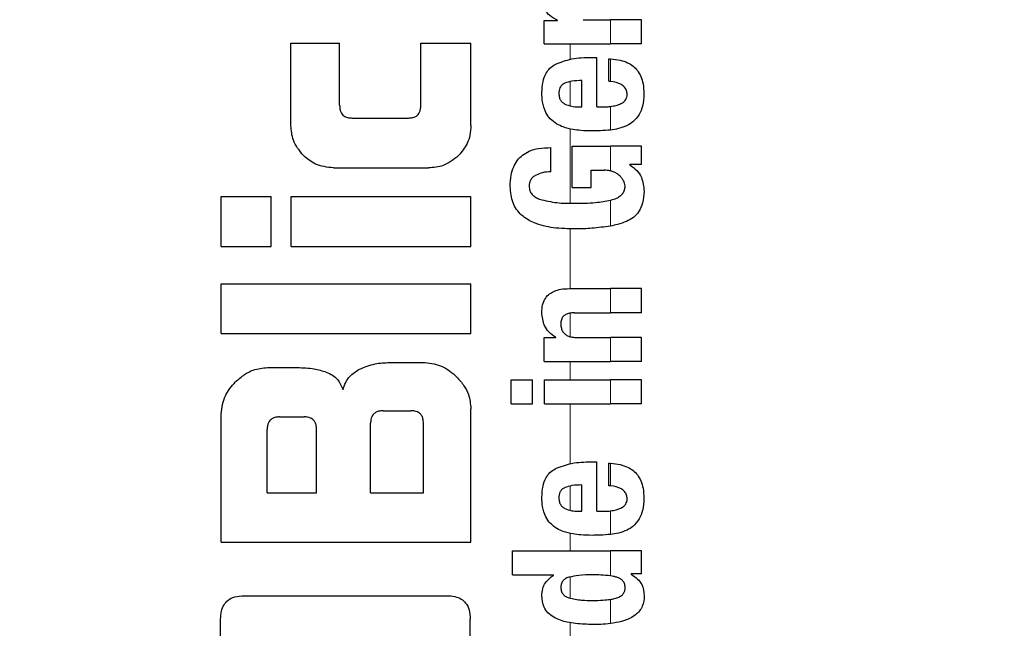
# Model space of a CAD drawing. Units: millimetres. Extents: x 0 to 210, y 0 to 297.
# Drawn here: x 127 to 129, y 193 to 194 of the extents above; entities that cross this region are included whole.
import ezdxf

# ---------------------------------------------------------------- set-up
doc = ezdxf.new("R2010")
doc.units = ezdxf.units.MM
doc.styles.add('SLDTEXTSTYLE0', font='TXT', dxfattribs={"width": 0.75})
doc.dimstyles.new('SLDDIMSTYLE5', dxfattribs={"dimtxt": 3.5, "dimasz": 3.302, "dimexe": 0, "dimexo": 0.0625, "dimgap": 0.875, "dimtad": 1, "dimlfac": 20, "dimrnd": 1e-09, "dimzin": 12, "dimdsep": 46, "dimtxsty": 'SLDTEXTSTYLE0', "dimsah": 1, "dimcen": 0, "dimadec": 0, "dimazin": 3, "dimtfac": 1, "dimtmove": 0, "dimatfit": 3, "dimfxl": 1, "dimfrac": 2, "dimtolj": 1, "dimtzin": 12, "dimarcsym": 0})

# ---------------------------------------------------------------- blocks, each defined once
blk = doc.blocks.new('_D_6')
at = {"color": 7, "linetype": 'Continuous', "lineweight": 0}
for p, q in [((126.8686, 191.745), (121.1384, 194.4814)), ((132.5085, 189.0518), (126.8686, 191.745)), ((132.5085, 189.0518), (146.6938, 182.2778))]:
    blk.add_line(p, q, dxfattribs=at)
at = {"color": 7, "linetype": 'Continuous', "lineweight": 18}
for points in [[(126.8686, 191.745), (124.1044, 193.6191), (123.6735, 192.7167)], [(132.5085, 189.0518), (135.2728, 187.1777), (135.7037, 188.0801)]]:
    blk.add_solid(points, dxfattribs=at)
at = {"color": 7, "linetype": 'Continuous', "lineweight": 18, "char_height": 3.5, "attachment_point": 1, "rotation": 334.474, "style": 'SLDTEXTSTYLE0'}
for s, insert in [('%%c', (136.845, 191.9068)), ('125', (141.6313, 189.6804))]:
    blk.add_mtext(s, dxfattribs=dict(at, insert=insert))

msp = doc.modelspace()

# ---------------------------------------------------------------- linework, layer by layer
at = {"color": 7, "linetype": 'Continuous', "lineweight": 25}
for p, q in [((128.00175, 193.68042), (128.00175, 193.7082)), ((128.00175, 193.7082), (128.01744, 193.7082)), ((128.01744, 193.7082), (128.01744, 193.70862)), ((128.0485, 193.70936), (128.08138, 193.70936)), ((128.11858, 193.70936), (128.08138, 193.70936)), ((128.11858, 193.68042), (128.11858, 193.70936)), ((127.69736, 193.58217), (127.69736, 193.68099)), ((127.69736, 193.68099), (127.75591, 193.68099)), ((127.75591, 193.60651), (127.75591, 193.68099)), ((127.8534, 193.60651), (127.8534, 193.68099)), ((127.8534, 193.68099), (127.91358, 193.68099)), ((127.91358, 193.58217), (127.91358, 193.68099)), ((128.00175, 193.68042), (128.08138, 193.68042)), ((128.11858, 193.68042), (128.08138, 193.68042)), ((128.05804, 193.66399), (128.06472, 193.66399)), ((128.06472, 193.60462), (128.06472, 193.66399)), ((128.07935, 193.63536), (128.07935, 193.66229)), ((128.04702, 193.60462), (128.04702, 193.63621)), ((128.04246, 193.60462), (128.04702, 193.60462)), ((128.06472, 193.60462), (128.07416, 193.60462)), ((127.77096, 193.59117), (127.83851, 193.59117)), ((128.0097, 193.52669), (128.0097, 193.55564)), ((128.03525, 193.55733), (128.08138, 193.55733)), ((128.03525, 193.50772), (128.03525, 193.55733)), ((128.11858, 193.55733), (128.08138, 193.55733)), ((128.11858, 193.53517), (128.11858, 193.55733)), ((127.74839, 193.53129), (127.8627, 193.53129)), ((128.05804, 193.52839), (128.07395, 193.52839)), ((128.05804, 193.50772), (128.05804, 193.52839)), ((128.11858, 193.53517), (128.10438, 193.53517)), ((128.10438, 193.53475), (128.10438, 193.53517)), ((128.03525, 193.50772), (128.05804, 193.50772)), ((127.61358, 193.43689), (127.61358, 193.49677)), ((127.61358, 193.49677), (127.67361, 193.49677)), ((127.67361, 193.43689), (127.67361, 193.49677)), ((127.69765, 193.43689), (127.69765, 193.49677)), ((127.69765, 193.49677), (127.91358, 193.49677)), ((127.91358, 193.43689), (127.91358, 193.49677)), ((127.61358, 193.43689), (127.67361, 193.43689)), ((127.69765, 193.43689), (127.91358, 193.43689)), ((127.61358, 193.33217), (127.61358, 193.39205)), ((127.61358, 193.39205), (127.91358, 193.39205)), ((127.91358, 193.33217), (127.91358, 193.39205)), ((128.03196, 193.38622), (128.08138, 193.38622)), ((128.11858, 193.38622), (128.08138, 193.38622)), ((128.11858, 193.35717), (128.11858, 193.38622)), ((128.03801, 193.35717), (128.08138, 193.35717)), ((128.11858, 193.35717), (128.08138, 193.35717)), ((127.61358, 193.33217), (127.91358, 193.33217)), ((128.00175, 193.29854), (128.00175, 193.32727)), ((128.00175, 193.32727), (128.01542, 193.32727)), ((128.01542, 193.32727), (128.01542, 193.32769)), ((128.04108, 193.32748), (128.08138, 193.32748)), ((128.11858, 193.32748), (128.08138, 193.32748)), ((128.11858, 193.29854), (128.11858, 193.32748)), ((127.66904, 193.29131), (127.70503, 193.29131)), ((127.8155, 193.29736), (127.85812, 193.29736)), ((128.00175, 193.29854), (128.08138, 193.29854)), ((128.11858, 193.29854), (128.08138, 193.29854)), ((127.96178, 193.27649), (127.98744, 193.27649)), ((127.96178, 193.24754), (127.96178, 193.27649)), ((127.98744, 193.24754), (127.98744, 193.27649)), ((128.00185, 193.24754), (128.00185, 193.27649)), ((128.00185, 193.27649), (128.08138, 193.27649)), ((128.11858, 193.27649), (128.08138, 193.27649)), ((128.11858, 193.24754), (128.11858, 193.27649)), ((127.91358, 193.08143), (127.91358, 193.2419)), ((127.96178, 193.24754), (127.98744, 193.24754)), ((128.00185, 193.24754), (128.08138, 193.24754)), ((128.11858, 193.24754), (128.08138, 193.24754)), ((127.61358, 193.08143), (127.61358, 193.23586)), ((127.68379, 193.23202), (127.71314, 193.23202)), ((127.80798, 193.2394), (127.84161, 193.2394)), ((127.79308, 193.14072), (127.79308, 193.2245)), ((127.8565, 193.14072), (127.8565, 193.2245)), ((127.66889, 193.14072), (127.66889, 193.21698)), ((127.72818, 193.14072), (127.72818, 193.21698)), ((128.05804, 193.178), (128.06472, 193.178)), ((128.06472, 193.11863), (128.06472, 193.178)), ((128.07935, 193.14937), (128.07935, 193.1763)), ((128.04702, 193.11863), (128.04702, 193.15022)), ((127.66889, 193.14072), (127.72818, 193.14072)), ((127.79308, 193.14072), (127.8565, 193.14072)), ((128.04246, 193.11863), (128.04702, 193.11863)), ((128.06472, 193.11863), (128.07416, 193.11863)), ((127.61358, 193.08143), (127.91358, 193.08143)), ((127.96358, 193.04219), (127.96358, 193.07113)), ((127.96358, 193.07113), (128.08138, 193.07113)), ((128.11858, 193.07113), (128.08138, 193.07113)), ((128.11858, 193.04335), (128.11858, 193.07113)), ((127.96358, 193.04219), (128.01267, 193.04219)), ((128.01267, 193.04176), (128.01267, 193.04219)), ((128.11858, 193.04335), (128.10628, 193.04335)), ((128.10628, 193.04293), (128.10628, 193.04335)), ((127.64101, 193.01713), (127.88438, 193.01713)), ((127.61284, 192.74485), (127.61284, 192.98895)), ((127.91284, 192.86727), (127.91284, 192.98895))]:
    msp.add_line(p, q, dxfattribs=at)
at = {"color": 8, "linetype": 'Continuous', "lineweight": 18}
for p, q in [((128.08138, 193.68042), (128.08138, 193.70936)), ((128.03267, 193.66178), (128.03267, 193.68042)), ((128.08138, 193.63516), (128.08138, 193.66222)), ((128.03267, 193.60577), (128.03267, 193.63498)), ((128.08138, 193.57678), (128.08138, 193.60507)), ((128.03267, 193.48874), (128.03267, 193.57805)), ((128.08138, 193.52763), (128.08138, 193.55733)), ((128.08138, 193.46139), (128.08138, 193.49251)), ((128.03267, 193.38622), (128.03267, 193.4579)), ((128.08138, 193.35717), (128.08138, 193.38622)), ((128.03267, 193.32849), (128.03267, 193.35675)), ((128.08138, 193.29854), (128.08138, 193.32748)), ((128.03267, 193.27649), (128.03267, 193.29854)), ((128.08138, 193.24754), (128.08138, 193.27649)), ((128.03267, 193.17579), (128.03267, 193.24754)), ((128.08138, 193.14916), (128.08138, 193.17623)), ((128.03267, 193.11978), (128.03267, 193.14899)), ((128.08138, 193.09079), (128.08138, 193.11908)), ((128.03267, 193.07113), (128.03267, 193.09206)), ((128.08138, 193.04091), (128.08138, 193.07113)), ((128.03267, 193.01406), (128.03267, 193.03969)), ((128.08138, 192.98369), (128.08138, 193.01276)), ((128.03267, 192.9614), (128.03267, 192.98467))]:
    msp.add_line(p, q, dxfattribs=at)
at = {"color": 7, "linetype": 'Continuous', "lineweight": 25}
msp.add_arc((129.68858, 190.39839), 3.125, 180, 97.1338, dxfattribs=at)
at = {"color": 8, "linetype": 'Continuous', "lineweight": 18}
for radius, start, end in [(3.06098, 139.1249, 90), (2.72094, 141.90517, 93.95459)]:
    msp.add_arc((129.68858, 190.39839), radius, start, end, dxfattribs=at)
at = {"color": 7, "linetype": 'Continuous', "lineweight": 25}
msp.add_ellipse((127.70983, 191.72355), major_axis=(-1.2945, 2.43534), ratio=0.0081916, start_param=4.062757, end_param=5.2672944, dxfattribs=at)
for points, knots in [([(128.01744, 193.70862), (128.01431, 193.7103), (128.00848, 193.71342), (128.00253, 193.72034), (127.99942, 193.7276), (127.99902, 193.73231), (127.99882, 193.7347)], [0, 0, 0, 0, 0.3153356, 0.5871892, 0.7905324, 1, 1, 1, 1]), ([(127.99886, 193.62158), (127.99908, 193.62598), (127.99948, 193.63412), (128.00311, 193.64425), (128.00836, 193.65148), (128.01263, 193.65424), (128.01482, 193.65565)], [0, 0, 0, 0, 0.331687, 0.6123201, 0.8014037, 1, 1, 1, 1]), ([(128.01482, 193.65565), (128.02135, 193.6582), (128.03529, 193.66363), (128.05014, 193.66386), (128.05804, 193.66399)], [0, 0, 0, 0, 0.468016, 1, 1, 1, 1]), ([(128.07935, 193.66229), (128.07974, 193.66228), (128.08041, 193.66226), (128.08108, 193.66223), (128.08138, 193.66222)], [0, 0, 0, 0, 0.5646823, 1, 1, 1, 1]), ([(128.08138, 193.66222), (128.08529, 193.66188), (128.09228, 193.66126), (128.10148, 193.65814), (128.10848, 193.65385), (128.11394, 193.64826), (128.11809, 193.641), (128.12092, 193.63147), (128.12124, 193.62431), (128.12141, 193.62031)], [0, 0, 0, 0, 0.1826411, 0.3256296, 0.4450515, 0.5567569, 0.6782099, 0.8205824, 1, 1, 1, 1]), ([(128.02634, 193.63303), (128.02512, 193.63236), (128.02275, 193.63107), (128.02048, 193.62783), (128.01935, 193.62424), (128.01928, 193.6218), (128.01924, 193.62052)], [0, 0, 0, 0, 0.2733504, 0.5286259, 0.7516047, 1, 1, 1, 1]), ([(128.04702, 193.63621), (128.04293, 193.63617), (128.03588, 193.63609), (128.02916, 193.63393), (128.02634, 193.63303)], [0, 0, 0, 0, 0.5809055, 1, 1, 1, 1]), ([(128.08138, 193.63516), (128.081, 193.6352), (128.08033, 193.63527), (128.07966, 193.63534), (128.07935, 193.63536)], [0, 0, 0, 0, 0.5542737, 1, 1, 1, 1]), ([(128.10127, 193.61946), (128.10117, 193.62102), (128.10097, 193.62419), (128.09844, 193.62853), (128.09212, 193.63339), (128.0859, 193.63441), (128.08138, 193.63516)], [0, 0, 0, 0, 0.1624924, 0.3304006, 0.5124199, 1, 1, 1, 1]), ([(128.00363, 193.59777), (128.002, 193.60195), (127.99902, 193.60961), (127.99891, 193.61784), (127.99886, 193.62158)], [0, 0, 0, 0, 0.5459064, 1, 1, 1, 1]), ([(128.01924, 193.62052), (128.01936, 193.61894), (128.01958, 193.61598), (128.0213, 193.61228), (128.0237, 193.60963), (128.02558, 193.60856), (128.02656, 193.60801)], [0, 0, 0, 0, 0.3070444, 0.5725429, 0.7793087, 1, 1, 1, 1]), ([(128.12141, 193.62031), (128.12128, 193.61528), (128.12105, 193.60657), (128.11736, 193.59875), (128.1158, 193.59545)], [0, 0, 0, 0, 0.5765431, 1, 1, 1, 1]), ([(128.02656, 193.60801), (128.02923, 193.60695), (128.03435, 193.60491), (128.03983, 193.60471), (128.04246, 193.60462)], [0, 0, 0, 0, 0.5205043, 1, 1, 1, 1]), ([(128.08138, 193.60507), (128.0836, 193.60543), (128.08744, 193.60606), (128.09112, 193.6074), (128.09266, 193.60797)], [0, 0, 0, 0, 0.5786239, 1, 1, 1, 1]), ([(128.09266, 193.60797), (128.0941, 193.60864), (128.09676, 193.60988), (128.09955, 193.61288), (128.10102, 193.61616), (128.10119, 193.61834), (128.10127, 193.61946)], [0, 0, 0, 0, 0.3130137, 0.5797301, 0.7836448, 1, 1, 1, 1]), ([(127.75591, 193.60651), (127.75597, 193.60502), (127.75607, 193.6023), (127.75711, 193.59865), (127.75874, 193.59582), (127.76136, 193.59329), (127.76555, 193.59144), (127.76905, 193.59126), (127.77096, 193.59117)], [0, 0, 0, 0, 0.1811011, 0.3300914, 0.4581034, 0.5741912, 0.7691143, 1, 1, 1, 1]), ([(127.83851, 193.59117), (127.84012, 193.59124), (127.84315, 193.59137), (127.84726, 193.59281), (127.85023, 193.59522), (127.85212, 193.59833), (127.85323, 193.60211), (127.85334, 193.60494), (127.8534, 193.60651)], [0, 0, 0, 0, 0.197466, 0.3705245, 0.5242383, 0.6554126, 0.8098345, 1, 1, 1, 1]), ([(128.01699, 193.5838), (128.01406, 193.58579), (128.00863, 193.58948), (128.00521, 193.59515), (128.00363, 193.59777)], [0, 0, 0, 0, 0.5389998, 1, 1, 1, 1]), ([(128.07416, 193.60462), (128.07555, 193.60464), (128.07796, 193.60468), (128.08036, 193.60495), (128.08138, 193.60507)], [0, 0, 0, 0, 0.575158, 1, 1, 1, 1]), ([(128.1158, 193.59545), (128.11346, 193.59219), (128.10947, 193.58663), (128.10359, 193.58337), (128.10115, 193.58201)], [0, 0, 0, 0, 0.5856606, 1, 1, 1, 1]), ([(127.71236, 193.54614), (127.70755, 193.55203), (127.6989, 193.56262), (127.69783, 193.57616), (127.69736, 193.58217)], [0, 0, 0, 0, 0.5560026, 1, 1, 1, 1]), ([(127.91358, 193.58217), (127.91336, 193.57826), (127.91293, 193.57079), (127.90865, 193.55792), (127.90256, 193.55064), (127.89876, 193.54611)], [0, 0, 0, 0, 0.29282129, 0.55913008, 1, 1, 1, 1]), ([(128.03631, 193.57737), (128.03228, 193.57818), (128.02558, 193.57952), (128.01944, 193.58258), (128.01699, 193.5838)], [0, 0, 0, 0, 0.6017599, 1, 1, 1, 1]), ([(128.0591, 193.57567), (128.05458, 193.57575), (128.04695, 193.57588), (128.03938, 193.57694), (128.03631, 193.57737)], [0, 0, 0, 0, 0.59415607, 1, 1, 1, 1]), ([(128.08104, 193.57674), (128.07709, 193.5764), (128.0698, 193.57578), (128.06247, 193.57571), (128.0591, 193.57567)], [0, 0, 0, 0, 0.54154465, 1, 1, 1, 1]), ([(128.08138, 193.57678), (128.08131, 193.57677), (128.0812, 193.57676), (128.08109, 193.57675), (128.08104, 193.57674)], [0, 0, 0, 0, 0.5598901, 1, 1, 1, 1]), ([(128.10115, 193.58201), (128.09782, 193.58068), (128.09142, 193.57813), (128.08463, 193.57722), (128.08138, 193.57678)], [0, 0, 0, 0, 0.5198108, 1, 1, 1, 1]), ([(127.96077, 193.50899), (127.96097, 193.51351), (127.96131, 193.52159), (127.96446, 193.53231), (127.96913, 193.54054), (127.97552, 193.54701), (127.98413, 193.55197), (127.99582, 193.55529), (128.00468, 193.55551), (128.0097, 193.55564)], [0, 0, 0, 0, 0.1724549, 0.3082756, 0.4229257, 0.532191, 0.6547598, 0.8042855, 1, 1, 1, 1]), ([(127.74839, 193.53129), (127.74086, 193.53208), (127.7273, 193.5335), (127.71696, 193.54225), (127.71236, 193.54614)], [0, 0, 0, 0, 0.5557376, 1, 1, 1, 1]), ([(127.89876, 193.54611), (127.8929, 193.54137), (127.88228, 193.53278), (127.86876, 193.53175), (127.8627, 193.53129)], [0, 0, 0, 0, 0.5516646, 1, 1, 1, 1]), ([(128.0097, 193.52669), (128.00626, 193.52648), (128.00014, 193.5261), (127.99447, 193.52371), (127.99199, 193.52266)], [0, 0, 0, 0, 0.5622389, 1, 1, 1, 1]), ([(128.08138, 193.52763), (128.08008, 193.52787), (128.07762, 193.52833), (128.07512, 193.52837), (128.07395, 193.52839)], [0, 0, 0, 0, 0.52854935, 1, 1, 1, 1]), ([(128.0845, 193.52666), (128.08394, 193.52687), (128.08292, 193.52725), (128.08186, 193.52751), (128.08138, 193.52763)], [0, 0, 0, 0, 0.5417408, 1, 1, 1, 1]), ([(128.09237, 193.52179), (128.09113, 193.52283), (128.08873, 193.52484), (128.08588, 193.52607), (128.0845, 193.52666)], [0, 0, 0, 0, 0.514555, 1, 1, 1, 1]), ([(128.10438, 193.53475), (128.10734, 193.53267), (128.11299, 193.52871), (128.12027, 193.518), (128.1211, 193.50889), (128.12162, 193.50316)], [0, 0, 0, 0, 0.290729, 0.5532255, 1, 1, 1, 1]), ([(127.99199, 193.52266), (127.99058, 193.52186), (127.98789, 193.52034), (127.98522, 193.51689), (127.98379, 193.51318), (127.98361, 193.5107), (127.98352, 193.50941)], [0, 0, 0, 0, 0.29439088, 0.55669306, 0.76976964, 1, 1, 1, 1]), ([(128.09706, 193.51577), (128.09636, 193.51691), (128.095, 193.51909), (128.09322, 193.52092), (128.09237, 193.52179)], [0, 0, 0, 0, 0.5205022, 1, 1, 1, 1]), ([(128.09886, 193.50962), (128.09875, 193.51075), (128.09853, 193.51292), (128.09753, 193.51485), (128.09706, 193.51577)], [0, 0, 0, 0, 0.5198682, 1, 1, 1, 1]), ([(128.0394, 193.45788), (128.03037, 193.45805), (128.01366, 193.45835), (127.99121, 193.46357), (127.97374, 193.47349), (127.96232, 193.48943), (127.96131, 193.50227), (127.96077, 193.50899)], [0, 0, 0, 0, 0.2575717, 0.4770671, 0.647425, 0.8154841, 1, 1, 1, 1]), ([(127.98352, 193.50941), (127.98366, 193.50755), (127.98393, 193.50383), (127.98691, 193.49914), (127.99113, 193.49572), (127.99439, 193.49431), (127.99611, 193.49357)], [0, 0, 0, 0, 0.2530344, 0.5056016, 0.7391209, 1, 1, 1, 1]), ([(128.08223, 193.49273), (128.08431, 193.49336), (128.08805, 193.49449), (128.09275, 193.4972), (128.09618, 193.50051), (128.09848, 193.50471), (128.09873, 193.50795), (128.09886, 193.50962)], [0, 0, 0, 0, 0.257445, 0.4622797, 0.630471, 0.8089849, 1, 1, 1, 1]), ([(128.12162, 193.50316), (128.12133, 193.49849), (128.1208, 193.48983), (128.11597, 193.47889), (128.10895, 193.47122), (128.10338, 193.46839), (128.10054, 193.46694)], [0, 0, 0, 0, 0.3104825, 0.5756315, 0.7837576, 1, 1, 1, 1]), ([(127.99611, 193.49357), (128.00304, 193.49195), (128.0168, 193.48874), (128.03083, 193.4887), (128.03779, 193.48868)], [0, 0, 0, 0, 0.5041686, 1, 1, 1, 1]), ([(128.03779, 193.48868), (128.04636, 193.48871), (128.06103, 193.48876), (128.07539, 193.49141), (128.08138, 193.49251)], [0, 0, 0, 0, 0.5832913, 1, 1, 1, 1]), ([(128.08138, 193.49251), (128.08154, 193.49255), (128.08182, 193.49262), (128.0821, 193.49269), (128.08223, 193.49273)], [0, 0, 0, 0, 0.5635611, 1, 1, 1, 1]), ([(128.10054, 193.46694), (128.09699, 193.46562), (128.09072, 193.46329), (128.08421, 193.46197), (128.08138, 193.46139)], [0, 0, 0, 0, 0.5651365, 1, 1, 1, 1]), ([(128.08138, 193.46139), (128.07392, 193.46031), (128.06003, 193.45829), (128.04593, 193.45801), (128.0394, 193.45788)], [0, 0, 0, 0, 0.5367566, 1, 1, 1, 1]), ([(127.99874, 193.35738), (127.9989, 193.36053), (127.9992, 193.36647), (128.00253, 193.37442), (128.00773, 193.37998), (128.01427, 193.3836), (128.02238, 193.38585), (128.02851, 193.38609), (128.03196, 193.38622)], [0, 0, 0, 0, 0.1849241, 0.3481062, 0.4973632, 0.6296235, 0.7917543, 1, 1, 1, 1]), ([(128.01542, 193.32769), (128.01259, 193.32971), (128.00724, 193.33351), (128.00024, 193.34351), (127.99932, 193.35204), (127.99874, 193.35738)], [0, 0, 0, 0, 0.2946843, 0.5576379, 1, 1, 1, 1]), ([(128.03801, 193.35717), (128.03599, 193.35709), (128.03242, 193.35695), (128.02773, 193.35544), (128.02417, 193.35281), (128.0219, 193.34874), (128.02172, 193.34551), (128.02162, 193.34381)], [0, 0, 0, 0, 0.2530433, 0.4486273, 0.6085141, 0.7931492, 1, 1, 1, 1]), ([(128.02162, 193.34381), (128.02173, 193.34205), (128.02192, 193.33869), (128.02387, 193.33415), (128.02696, 193.33095), (128.03085, 193.32891), (128.03558, 193.32768), (128.03912, 193.32755), (128.04108, 193.32748)], [0, 0, 0, 0, 0.1793538, 0.340953, 0.4935129, 0.6295958, 0.7941362, 1, 1, 1, 1]), ([(127.63084, 193.27406), (127.6343, 193.27717), (127.64069, 193.28292), (127.65357, 193.28971), (127.66328, 193.29072), (127.66904, 193.29131)], [0, 0, 0, 0, 0.3248391, 0.599489, 1, 1, 1, 1]), ([(127.70503, 193.29131), (127.7118, 193.29109), (127.72365, 193.2907), (127.73499, 193.28733), (127.73984, 193.28588)], [0, 0, 0, 0, 0.5715745, 1, 1, 1, 1]), ([(127.76004, 193.26462), (127.76092, 193.2676), (127.76261, 193.27335), (127.76885, 193.28259), (127.77557, 193.28674), (127.77982, 193.28937)], [0, 0, 0, 0, 0.2841346, 0.547227, 1, 1, 1, 1]), ([(127.77982, 193.28937), (127.78596, 193.29188), (127.79742, 193.29658), (127.80976, 193.29711), (127.8155, 193.29736)], [0, 0, 0, 0, 0.5352251, 1, 1, 1, 1]), ([(127.85812, 193.29736), (127.86563, 193.2964), (127.88018, 193.29454), (127.89116, 193.28481), (127.89647, 193.28011)], [0, 0, 0, 0, 0.5159586, 1, 1, 1, 1]), ([(127.73984, 193.28588), (127.74245, 193.28475), (127.74747, 193.28258), (127.75521, 193.27571), (127.75815, 193.26895), (127.76004, 193.26462)], [0, 0, 0, 0, 0.2803044, 0.5389847, 1, 1, 1, 1]), ([(127.89647, 193.28011), (127.89955, 193.27668), (127.90525, 193.27034), (127.912, 193.25745), (127.91299, 193.24771), (127.91358, 193.2419)], [0, 0, 0, 0, 0.3228256, 0.5967769, 1, 1, 1, 1]), ([(127.61358, 193.23586), (127.61456, 193.24331), (127.61646, 193.25781), (127.62613, 193.26874), (127.63084, 193.27406)], [0, 0, 0, 0, 0.5136638, 1, 1, 1, 1]), ([(127.68379, 193.23202), (127.6822, 193.23195), (127.6792, 193.23182), (127.67511, 193.23039), (127.67213, 193.22802), (127.67021, 193.22496), (127.66907, 193.22126), (127.66895, 193.2185), (127.66889, 193.21698)], [0, 0, 0, 0, 0.19664378, 0.37050473, 0.52625383, 0.65855983, 0.81253343, 1, 1, 1, 1]), ([(127.72818, 193.21698), (127.7281, 193.21877), (127.72794, 193.22198), (127.7263, 193.22622), (127.72382, 193.22907), (127.72078, 193.23083), (127.71722, 193.23186), (127.71459, 193.23196), (127.71314, 193.23202)], [0, 0, 0, 0, 0.2197279, 0.3940854, 0.5486142, 0.6760405, 0.8219395, 1, 1, 1, 1]), ([(127.80798, 193.2394), (127.80621, 193.23931), (127.80303, 193.23915), (127.79885, 193.23751), (127.79602, 193.23505), (127.79427, 193.23204), (127.79324, 193.22853), (127.79314, 193.22593), (127.79308, 193.2245)], [0, 0, 0, 0, 0.21967221, 0.39450999, 0.54963349, 0.67728498, 0.82286659, 1, 1, 1, 1]), ([(127.8565, 193.2245), (127.85642, 193.22627), (127.85626, 193.22945), (127.85465, 193.23365), (127.85219, 193.23648), (127.84919, 193.23822), (127.84566, 193.23924), (127.84304, 193.23934), (127.84161, 193.2394)], [0, 0, 0, 0, 0.2191067, 0.392882, 0.5471428, 0.6746668, 0.821017, 1, 1, 1, 1]), ([(128.01482, 193.16966), (128.02135, 193.17221), (128.03529, 193.17764), (128.05014, 193.17787), (128.05804, 193.178)], [0, 0, 0, 0, 0.46801536, 1, 1, 1, 1]), ([(128.07935, 193.1763), (128.07974, 193.17629), (128.08041, 193.17627), (128.08108, 193.17624), (128.08138, 193.17623)], [0, 0, 0, 0, 0.5646844, 1, 1, 1, 1]), ([(128.08138, 193.17623), (128.08529, 193.17588), (128.09228, 193.17527), (128.10148, 193.17215), (128.10848, 193.16786), (128.11394, 193.16227), (128.11809, 193.15501), (128.12092, 193.14548), (128.12124, 193.13831), (128.12141, 193.13432)], [0, 0, 0, 0, 0.1826418, 0.3256307, 0.4450529, 0.5567584, 0.6782093, 0.8205848, 1, 1, 1, 1]), ([(127.99886, 193.13559), (127.99908, 193.13999), (127.99948, 193.14813), (128.00311, 193.15826), (128.00836, 193.16549), (128.01263, 193.16825), (128.01482, 193.16966)], [0, 0, 0, 0, 0.331687, 0.6123201, 0.8014037, 1, 1, 1, 1]), ([(128.02634, 193.14704), (128.02512, 193.14637), (128.02275, 193.14508), (128.02048, 193.14184), (128.01935, 193.13825), (128.01928, 193.13581), (128.01924, 193.13453)], [0, 0, 0, 0, 0.2733551, 0.528629, 0.7516063, 1, 1, 1, 1]), ([(128.04702, 193.15022), (128.04293, 193.15018), (128.03588, 193.1501), (128.02916, 193.14794), (128.02634, 193.14704)], [0, 0, 0, 0, 0.5809053, 1, 1, 1, 1]), ([(128.08138, 193.14916), (128.081, 193.14921), (128.08033, 193.14928), (128.07966, 193.14934), (128.07935, 193.14937)], [0, 0, 0, 0, 0.5542693, 1, 1, 1, 1]), ([(128.10127, 193.13347), (128.10117, 193.13503), (128.10097, 193.1382), (128.09844, 193.14254), (128.09212, 193.1474), (128.0859, 193.14842), (128.08138, 193.14916)], [0, 0, 0, 0, 0.1624987, 0.3304012, 0.5124203, 1, 1, 1, 1]), ([(128.00363, 193.11178), (128.002, 193.11596), (127.99902, 193.12362), (127.99891, 193.13185), (127.99886, 193.13559)], [0, 0, 0, 0, 0.5459097, 1, 1, 1, 1]), ([(128.01924, 193.13453), (128.01936, 193.13295), (128.01958, 193.12999), (128.0213, 193.12629), (128.0237, 193.12363), (128.02558, 193.12257), (128.02656, 193.12202)], [0, 0, 0, 0, 0.3070477, 0.5725383, 0.7793063, 1, 1, 1, 1]), ([(128.09266, 193.12198), (128.0941, 193.12265), (128.09676, 193.12389), (128.09955, 193.12688), (128.10102, 193.13017), (128.10119, 193.13235), (128.10127, 193.13347)], [0, 0, 0, 0, 0.3130164, 0.5797264, 0.7836429, 1, 1, 1, 1]), ([(128.12141, 193.13432), (128.12128, 193.12929), (128.12105, 193.12058), (128.11736, 193.11276), (128.1158, 193.10945)], [0, 0, 0, 0, 0.5765461, 1, 1, 1, 1]), ([(128.01699, 193.0978), (128.01406, 193.0998), (128.00863, 193.10349), (128.00521, 193.10916), (128.00363, 193.11178)], [0, 0, 0, 0, 0.5390039, 1, 1, 1, 1]), ([(128.02656, 193.12202), (128.02923, 193.12096), (128.03435, 193.11892), (128.03983, 193.11872), (128.04246, 193.11863)], [0, 0, 0, 0, 0.5205059, 1, 1, 1, 1]), ([(128.07416, 193.11863), (128.07555, 193.11865), (128.07796, 193.11869), (128.08036, 193.11896), (128.08138, 193.11908)], [0, 0, 0, 0, 0.575158, 1, 1, 1, 1]), ([(128.08138, 193.11908), (128.0836, 193.11944), (128.08744, 193.12007), (128.09112, 193.12141), (128.09266, 193.12198)], [0, 0, 0, 0, 0.5786251, 1, 1, 1, 1]), ([(128.1158, 193.10945), (128.11346, 193.1062), (128.10947, 193.10064), (128.10359, 193.09737), (128.10115, 193.09602)], [0, 0, 0, 0, 0.5856606, 1, 1, 1, 1]), ([(128.03631, 193.09138), (128.03228, 193.09219), (128.02558, 193.09353), (128.01944, 193.09659), (128.01699, 193.0978)], [0, 0, 0, 0, 0.60175776, 1, 1, 1, 1]), ([(128.0591, 193.08968), (128.05458, 193.08976), (128.04695, 193.08989), (128.03938, 193.09095), (128.03631, 193.09138)], [0, 0, 0, 0, 0.5941568, 1, 1, 1, 1]), ([(128.08104, 193.09075), (128.07709, 193.09041), (128.0698, 193.08979), (128.06247, 193.08972), (128.0591, 193.08968)], [0, 0, 0, 0, 0.5414809, 1, 1, 1, 1]), ([(128.08138, 193.09079), (128.08131, 193.09078), (128.0812, 193.09077), (128.08109, 193.09076), (128.08104, 193.09075)], [0, 0, 0, 0, 0.5598901, 1, 1, 1, 1]), ([(128.10115, 193.09602), (128.09782, 193.09469), (128.09142, 193.09214), (128.08463, 193.09122), (128.08138, 193.09079)], [0, 0, 0, 0, 0.5198108, 1, 1, 1, 1]), ([(127.99873, 193.01727), (127.99894, 193.0201), (127.99935, 193.02551), (128.00356, 193.0347), (128.00913, 193.03902), (128.01267, 193.04176)], [0, 0, 0, 0, 0.2867162, 0.5471871, 1, 1, 1, 1]), ([(128.06016, 193.04219), (128.05448, 193.04216), (128.04479, 193.04212), (128.03527, 193.04014), (128.03133, 193.03931)], [0, 0, 0, 0, 0.5861995, 1, 1, 1, 1]), ([(128.08138, 193.04091), (128.07744, 193.04134), (128.0704, 193.04213), (128.0633, 193.04217), (128.06016, 193.04219)], [0, 0, 0, 0, 0.5587059, 1, 1, 1, 1]), ([(128.08889, 193.03929), (128.08756, 193.03964), (128.08508, 193.04031), (128.08255, 193.04072), (128.08138, 193.04091)], [0, 0, 0, 0, 0.5339372, 1, 1, 1, 1]), ([(128.10628, 193.04293), (128.10892, 193.04117), (128.11386, 193.03788), (128.12039, 193.02929), (128.12132, 193.02186), (128.1219, 193.01727)], [0, 0, 0, 0, 0.3052371, 0.5712143, 1, 1, 1, 1]), ([(128.02388, 193.0347), (128.02315, 193.03338), (128.02179, 193.03092), (128.02171, 193.02811), (128.02168, 193.02681)], [0, 0, 0, 0, 0.5399288, 1, 1, 1, 1]), ([(128.03133, 193.03931), (128.02971, 193.03875), (128.02688, 193.03778), (128.02478, 193.03562), (128.02388, 193.0347)], [0, 0, 0, 0, 0.5725034, 1, 1, 1, 1]), ([(128.09886, 193.02681), (128.09872, 193.02852), (128.09846, 193.03177), (128.09589, 193.03558), (128.09256, 193.03799), (128.09015, 193.03884), (128.08889, 193.03929)], [0, 0, 0, 0, 0.2898237, 0.5505768, 0.7633084, 1, 1, 1, 1]), ([(127.61284, 192.98895), (127.613, 192.99219), (127.61329, 192.99822), (127.61637, 193.00618), (127.62186, 193.01243), (127.63038, 193.01655), (127.63724, 193.01692), (127.64101, 193.01713)], [0, 0, 0, 0, 0.212952, 0.396189, 0.5499581, 0.7520674, 1, 1, 1, 1]), ([(127.88438, 193.01713), (127.88767, 193.01697), (127.89377, 193.01668), (127.9018, 193.01362), (127.90811, 193.00814), (127.91226, 192.99962), (127.91264, 192.99274), (127.91284, 192.98895)], [0, 0, 0, 0, 0.2158357, 0.4004955, 0.5538627, 0.7543685, 1, 1, 1, 1]), ([(128.0131, 192.9912), (128.01063, 192.99287), (128.00593, 192.99607), (127.99985, 193.00492), (127.99917, 193.01248), (127.99873, 193.01727)], [0, 0, 0, 0, 0.2882776, 0.549168, 1, 1, 1, 1]), ([(128.02168, 193.02681), (128.0218, 193.02523), (128.02203, 193.02217), (128.02434, 193.0184), (128.02757, 193.01587), (128.03, 193.01496), (128.03128, 193.01448)], [0, 0, 0, 0, 0.2760657, 0.5334414, 0.7553343, 1, 1, 1, 1]), ([(128.1219, 193.01727), (128.12152, 193.01283), (128.12074, 193.00389), (128.11281, 192.99458), (128.10366, 192.98921), (128.09352, 192.9856), (128.08574, 192.98438), (128.08138, 192.98369)], [0, 0, 0, 0, 0.2209475, 0.4447057, 0.5888004, 0.7689384, 1, 1, 1, 1]), ([(128.08894, 193.01446), (128.09061, 193.0151), (128.09369, 193.01628), (128.09698, 193.01952), (128.09863, 193.02318), (128.09878, 193.02559), (128.09886, 193.02681)], [0, 0, 0, 0, 0.3149476, 0.5851785, 0.7883313, 1, 1, 1, 1]), ([(128.03128, 193.01448), (128.03638, 193.01343), (128.04593, 193.01147), (128.05564, 193.01152), (128.06016, 193.01155)], [0, 0, 0, 0, 0.5334371, 1, 1, 1, 1]), ([(128.06016, 193.01155), (128.06415, 193.01155), (128.07126, 193.01155), (128.07829, 193.01239), (128.08138, 193.01276)], [0, 0, 0, 0, 0.56148983, 1, 1, 1, 1]), ([(128.08138, 193.01276), (128.08287, 193.01301), (128.08542, 193.01344), (128.08792, 193.01416), (128.08894, 193.01446)], [0, 0, 0, 0, 0.5871707, 1, 1, 1, 1]), ([(128.06016, 192.98253), (128.05324, 192.9827), (128.04291, 192.98294), (128.02987, 192.98508), (128.02092, 192.98734), (128.01572, 192.9899), (128.0131, 192.9912)], [0, 0, 0, 0, 0.4309789, 0.6430813, 0.8201556, 1, 1, 1, 1]), ([(128.08138, 192.98369), (128.07744, 192.9833), (128.0704, 192.98259), (128.0633, 192.98255), (128.06016, 192.98253)], [0, 0, 0, 0, 0.558462, 1, 1, 1, 1])]:
    msp.add_open_spline(points, degree=3, knots=knots, dxfattribs=at)
at = {"color": 8, "linetype": 'Continuous', "lineweight": 18}
for points, knots in [([(128.03267, 191.29695), (127.9661, 191.41845), (127.83343, 191.66055), (127.63362, 192.02402), (127.43945, 192.37623), (127.25175, 192.71598), (127.13138, 192.93307), (127.07161, 193.04086)], [0, 0, 0, 0, 0.2084724, 0.4154184, 0.6209646, 0.8117943, 1, 1, 1, 1]), ([(127.97706, 191.27348), (127.88795, 191.44168), (127.71043, 191.77672), (127.46457, 192.23856), (127.24353, 192.65263), (127.11275, 192.89665), (127.04803, 193.01739)], [0, 0, 0, 0, 0.2883995, 0.5744837, 0.7894459, 1, 1, 1, 1])]:
    msp.add_open_spline(points, degree=3, knots=knots, dxfattribs=at)

# ---------------------------------------------------------------- dimensions: what is measured, and where the dimension line sits
at = {"color": 7, "linetype": 'Continuous', "lineweight": 18}
dim = msp.add_diameter_dim_2p(p1=(132.50855, 189.05176), p2=(126.86861, 191.74501), dimstyle='SLDDIMSTYLE5', dxfattribs=at)
dim.commit()
dim.dimension.update_dxf_attribs({"geometry": '_D_6', "text_midpoint": (141.08284, 184.95728), "dimtype": 163})

doc.saveas('drawing.dxf')
